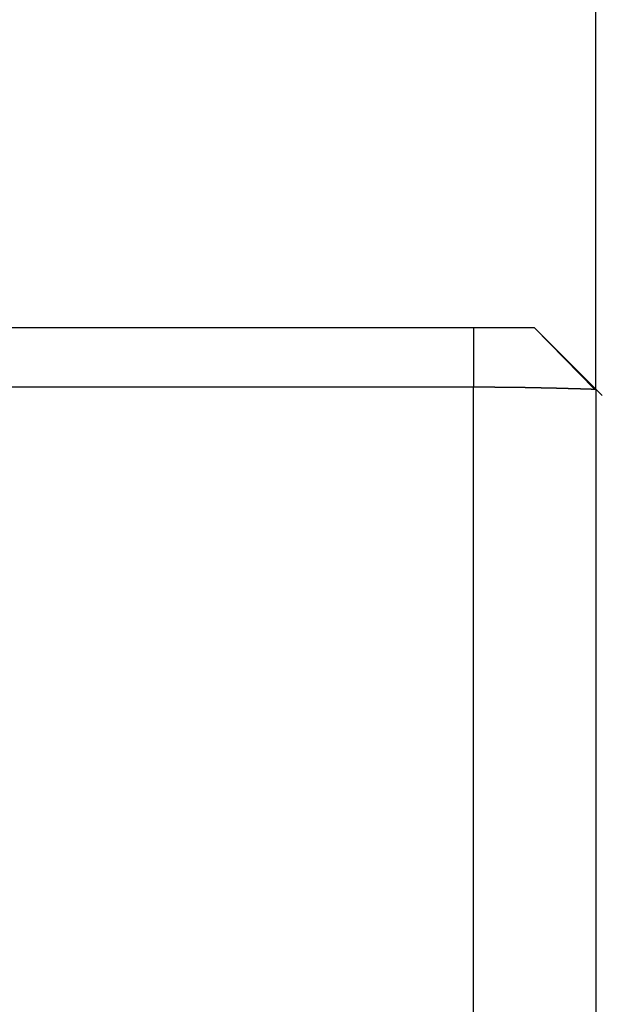
# Model space of a CAD drawing. Extents: x 2.71 to 8.5, y 4.24 to 6.74.
# Drawn here: x 6 to 6.15, y 4.99 to 5.25 of the extents above; entities that cross this region are included whole.
import ezdxf

# ---------------------------------------------------------------- set-up
doc = ezdxf.new("R2010")
doc.units = 0
doc.header["$LTSCALE"] = 0.5
doc.linetypes.add('DASHED', pattern=[0.2067, 0.1654, -0.0413])
for name, color, linetype in [('HIDDEN__ANSI_', 7, 'DASHED'), ('VISIBLE__ANSI_', 7, 'CONTINUOUS'), ('VISIBLE_NARROW__ANSI_', 7, 'CONTINUOUS')]:
    doc.layers.add(name, color=color, linetype=linetype)

msp = doc.modelspace()

# ---------------------------------------------------------------- linework, layer by layer
at = {"layer": 'HIDDEN__ANSI_'}
msp.add_line((6.15353, 5.15005), (6.15185, 5.15172), dxfattribs=at)
at = {"layer": 'VISIBLE__ANSI_'}
for p, q in [((6.15185, 5.15172), (6.15185, 5.82797)), ((6.1206, 5.16735), (5.97353, 5.16735)), ((6.13623, 5.16735), (6.15185, 5.15172)), ((5.96483, 5.15228), (6.1206, 5.15228)), ((6.15185, 5.15172), (6.15185, 4.2711))]:
    msp.add_line(p, q, dxfattribs=at)
for points in [[(6.13623, 5.16735, 0), (6.13623, 5.16735, 0), (6.13623, 5.16735, 0), (6.13623, 5.16735, 0), (6.13623, 5.16735, 0), (6.13622, 5.16735, 0), (6.13622, 5.16735, 0), (6.13622, 5.16735, 0), (6.13622, 5.16735, 0), (6.13622, 5.16735, 0), (6.13622, 5.16735, 0), (6.13621, 5.16735, 0), (6.13621, 5.16735, 0), (6.13621, 5.16735, 0), (6.1362, 5.16735, 0), (6.1362, 5.16735, 0), (6.1362, 5.16735, 0), (6.13619, 5.16735, 0), (6.13619, 5.16735, 0), (6.13618, 5.16735, 0), (6.13618, 5.16735, 0), (6.13618, 5.16735, 0), (6.13617, 5.16735, 0), (6.13617, 5.16735, 0), (6.13616, 5.16735, 0), (6.13615, 5.16735, 0), (6.13615, 5.16735, 0), (6.13614, 5.16735, 0), (6.13614, 5.16735, 0), (6.13613, 5.16735, 0), (6.13612, 5.16735, 0), (6.13611, 5.16735, 0), (6.13611, 5.16735, 0), (6.1361, 5.16735, 0), (6.13609, 5.16735, 0), (6.13608, 5.16735, 0), (6.13608, 5.16735, 0), (6.13607, 5.16735, 0), (6.13606, 5.16735, 0), (6.13605, 5.16735, 0), (6.13604, 5.16735, 0), (6.13603, 5.16735, 0), (6.13602, 5.16735, 0), (6.13601, 5.16735, 0), (6.136, 5.16735, 0), (6.13599, 5.16735, 0), (6.13598, 5.16735, 0), (6.13597, 5.16735, 0), (6.13596, 5.16735, 0), (6.13595, 5.16735, 0), (6.13594, 5.16735, 0), (6.13592, 5.16735, 0), (6.13591, 5.16735, 0), (6.1359, 5.16735, 0), (6.13589, 5.16735, 0), (6.13588, 5.16735, 0), (6.13586, 5.16735, 0), (6.13585, 5.16735, 0), (6.13584, 5.16735, 0), (6.13582, 5.16735, 0), (6.13581, 5.16735, 0), (6.13579, 5.16735, 0), (6.13578, 5.16735, 0), (6.13577, 5.16735, 0), (6.13575, 5.16735, 0), (6.13574, 5.16735, 0), (6.13572, 5.16735, 0), (6.13571, 5.16735, 0), (6.13569, 5.16735, 0), (6.13567, 5.16735, 0), (6.13566, 5.16735, 0), (6.13564, 5.16735, 0), (6.13562, 5.16735, 0), (6.13561, 5.16735, 0), (6.13559, 5.16735, 0), (6.13557, 5.16735, 0), (6.13556, 5.16735, 0), (6.13554, 5.16735, 0), (6.13552, 5.16735, 0), (6.1355, 5.16735, 0), (6.13548, 5.16735, 0), (6.13547, 5.16735, 0), (6.13545, 5.16735, 0), (6.13543, 5.16735, 0), (6.13541, 5.16735, 0), (6.13539, 5.16735, 0), (6.13537, 5.16735, 0), (6.13535, 5.16735, 0), (6.13533, 5.16735, 0), (6.13531, 5.16735, 0), (6.13529, 5.16735, 0), (6.13527, 5.16735, 0), (6.13525, 5.16735, 0), (6.13523, 5.16735, 0), (6.13521, 5.16735, 0), (6.13519, 5.16735, 0), (6.13517, 5.16735, 0), (6.13515, 5.16735, 0), (6.13513, 5.16735, 0), (6.1351, 5.16735, 0), (6.13508, 5.16735, 0), (6.13506, 5.16735, 0), (6.13504, 5.16735, 0), (6.13502, 5.16735, 0), (6.13499, 5.16735, 0), (6.13497, 5.16735, 0), (6.13495, 5.16735, 0), (6.13492, 5.16735, 0), (6.1349, 5.16735, 0), (6.13488, 5.16735, 0), (6.13485, 5.16735, 0), (6.13483, 5.16735, 0), (6.1348, 5.16735, 0), (6.13478, 5.16735, 0), (6.13476, 5.16735, 0), (6.13473, 5.16735, 0), (6.13471, 5.16735, 0), (6.13468, 5.16735, 0), (6.13465, 5.16735, 0), (6.13463, 5.16735, 0), (6.1346, 5.16735, 0), (6.13458, 5.16735, 0), (6.13455, 5.16735, 0), (6.13452, 5.16735, 0), (6.1345, 5.16735, 0), (6.13447, 5.16735, 0), (6.13444, 5.16735, 0), (6.13442, 5.16735, 0), (6.13439, 5.16735, 0), (6.13436, 5.16735, 0), (6.13433, 5.16735, 0), (6.1343, 5.16735, 0), (6.13427, 5.16735, 0), (6.13425, 5.16735, 0), (6.13422, 5.16735, 0), (6.13419, 5.16735, 0), (6.13416, 5.16735, 0), (6.13413, 5.16735, 0), (6.1341, 5.16735, 0), (6.13407, 5.16735, 0), (6.13404, 5.16735, 0), (6.13401, 5.16735, 0), (6.13398, 5.16735, 0), (6.13395, 5.16735, 0), (6.13391, 5.16735, 0), (6.13388, 5.16735, 0), (6.13385, 5.16735, 0), (6.13382, 5.16735, 0), (6.13379, 5.16735, 0), (6.13375, 5.16735, 0), (6.13372, 5.16735, 0), (6.13369, 5.16735, 0), (6.13365, 5.16735, 0), (6.13362, 5.16735, 0), (6.13359, 5.16735, 0), (6.13355, 5.16735, 0), (6.13352, 5.16735, 0), (6.13348, 5.16735, 0), (6.13345, 5.16735, 0), (6.13341, 5.16735, 0), (6.13338, 5.16735, 0), (6.13334, 5.16735, 0), (6.13331, 5.16735, 0), (6.13327, 5.16735, 0), (6.13324, 5.16735, 0), (6.1332, 5.16735, 0), (6.13316, 5.16735, 0), (6.13313, 5.16735, 0), (6.13309, 5.16735, 0), (6.13305, 5.16735, 0), (6.13302, 5.16735, 0), (6.13298, 5.16735, 0), (6.13294, 5.16735, 0), (6.13291, 5.16735, 0), (6.13287, 5.16735, 0), (6.13283, 5.16735, 0), (6.13279, 5.16735, 0), (6.13275, 5.16735, 0), (6.13272, 5.16735, 0), (6.13268, 5.16735, 0), (6.13264, 5.16735, 0), (6.1326, 5.16735, 0), (6.13256, 5.16735, 0), (6.13252, 5.16735, 0), (6.13248, 5.16735, 0), (6.13245, 5.16735, 0), (6.13241, 5.16735, 0), (6.13237, 5.16735, 0), (6.13233, 5.16735, 0), (6.13229, 5.16735, 0), (6.13225, 5.16735, 0), (6.13221, 5.16735, 0), (6.13217, 5.16735, 0), (6.13213, 5.16735, 0), (6.13209, 5.16735, 0), (6.13205, 5.16735, 0), (6.13201, 5.16735, 0), (6.13197, 5.16735, 0), (6.13193, 5.16735, 0), (6.13189, 5.16735, 0), (6.13185, 5.16735, 0), (6.13181, 5.16735, 0), (6.13177, 5.16735, 0), (6.13173, 5.16735, 0), (6.13169, 5.16735, 0), (6.13165, 5.16735, 0), (6.13161, 5.16735, 0), (6.13157, 5.16735, 0), (6.13153, 5.16735, 0), (6.13149, 5.16735, 0), (6.13145, 5.16735, 0), (6.13141, 5.16735, 0), (6.13137, 5.16735, 0), (6.13132, 5.16735, 0), (6.13128, 5.16735, 0), (6.13124, 5.16735, 0), (6.1312, 5.16735, 0), (6.13115, 5.16735, 0), (6.13111, 5.16735, 0), (6.13107, 5.16735, 0), (6.13103, 5.16735, 0), (6.13098, 5.16735, 0), (6.13094, 5.16735, 0), (6.13089, 5.16735, 0), (6.13085, 5.16735, 0), (6.13081, 5.16735, 0), (6.13076, 5.16735, 0), (6.13072, 5.16735, 0), (6.13067, 5.16735, 0), (6.13063, 5.16735, 0), (6.13058, 5.16735, 0), (6.13054, 5.16735, 0), (6.13049, 5.16735, 0), (6.13044, 5.16735, 0), (6.1304, 5.16735, 0), (6.13035, 5.16735, 0), (6.13031, 5.16735, 0), (6.13026, 5.16735, 0), (6.13021, 5.16735, 0), (6.13017, 5.16735, 0), (6.13012, 5.16735, 0), (6.13007, 5.16735, 0), (6.13002, 5.16735, 0), (6.12998, 5.16735, 0), (6.12993, 5.16735, 0), (6.12988, 5.16735, 0), (6.12983, 5.16735, 0), (6.12978, 5.16735, 0), (6.12973, 5.16735, 0), (6.12969, 5.16735, 0), (6.12964, 5.16735, 0), (6.12959, 5.16735, 0), (6.12954, 5.16735, 0), (6.12949, 5.16735, 0), (6.12944, 5.16735, 0), (6.12939, 5.16735, 0), (6.12934, 5.16735, 0), (6.12929, 5.16735, 0), (6.12924, 5.16735, 0), (6.12919, 5.16735, 0), (6.12914, 5.16735, 0), (6.12909, 5.16735, 0), (6.12904, 5.16735, 0), (6.12899, 5.16735, 0), (6.12894, 5.16735, 0), (6.12889, 5.16735, 0), (6.12884, 5.16735, 0), (6.12879, 5.16735, 0), (6.12874, 5.16735, 0), (6.12869, 5.16735, 0), (6.12863, 5.16735, 0), (6.12858, 5.16735, 0), (6.12853, 5.16735, 0), (6.12848, 5.16735, 0), (6.12843, 5.16735, 0), (6.12838, 5.16735, 0), (6.12833, 5.16735, 0), (6.12827, 5.16735, 0), (6.12822, 5.16735, 0), (6.12817, 5.16735, 0), (6.12812, 5.16735, 0), (6.12807, 5.16735, 0), (6.12801, 5.16735, 0), (6.12796, 5.16735, 0), (6.12791, 5.16735, 0), (6.12786, 5.16735, 0), (6.1278, 5.16735, 0), (6.12775, 5.16735, 0), (6.1277, 5.16735, 0), (6.12765, 5.16735, 0), (6.12759, 5.16735, 0), (6.12754, 5.16735, 0), (6.12749, 5.16735, 0), (6.12744, 5.16735, 0), (6.12738, 5.16735, 0), (6.12733, 5.16735, 0), (6.12728, 5.16735, 0), (6.12722, 5.16735, 0), (6.12717, 5.16735, 0), (6.12712, 5.16735, 0), (6.12706, 5.16735, 0), (6.12701, 5.16735, 0), (6.12696, 5.16735, 0), (6.1269, 5.16735, 0), (6.12685, 5.16735, 0), (6.12679, 5.16735, 0), (6.12674, 5.16735, 0), (6.12668, 5.16735, 0), (6.12663, 5.16735, 0), (6.12658, 5.16735, 0), (6.12652, 5.16735, 0), (6.12647, 5.16735, 0), (6.12641, 5.16735, 0), (6.12636, 5.16735, 0), (6.1263, 5.16735, 0), (6.12625, 5.16735, 0), (6.12619, 5.16735, 0), (6.12614, 5.16735, 0), (6.12608, 5.16735, 0), (6.12602, 5.16735, 0), (6.12597, 5.16735, 0), (6.12591, 5.16735, 0), (6.12586, 5.16735, 0), (6.1258, 5.16735, 0), (6.12575, 5.16735, 0), (6.12569, 5.16735, 0), (6.12563, 5.16735, 0), (6.12558, 5.16735, 0), (6.12552, 5.16735, 0), (6.12547, 5.16735, 0), (6.12541, 5.16735, 0), (6.12535, 5.16735, 0), (6.1253, 5.16735, 0), (6.12524, 5.16735, 0), (6.12518, 5.16735, 0), (6.12513, 5.16735, 0), (6.12507, 5.16735, 0), (6.12501, 5.16735, 0), (6.12496, 5.16735, 0), (6.1249, 5.16735, 0), (6.12484, 5.16735, 0), (6.12479, 5.16735, 0), (6.12473, 5.16735, 0), (6.12467, 5.16735, 0), (6.12462, 5.16735, 0), (6.12456, 5.16735, 0), (6.1245, 5.16735, 0), (6.12445, 5.16735, 0), (6.12439, 5.16735, 0), (6.12433, 5.16735, 0), (6.12428, 5.16735, 0), (6.12422, 5.16735, 0), (6.12416, 5.16735, 0), (6.1241, 5.16735, 0), (6.12405, 5.16735, 0), (6.12399, 5.16735, 0), (6.12393, 5.16735, 0), (6.12388, 5.16735, 0), (6.12382, 5.16735, 0), (6.12376, 5.16735, 0), (6.1237, 5.16735, 0), (6.12365, 5.16735, 0), (6.12359, 5.16735, 0), (6.12353, 5.16735, 0), (6.12348, 5.16735, 0), (6.12342, 5.16735, 0), (6.12336, 5.16735, 0), (6.1233, 5.16735, 0), (6.12325, 5.16735, 0), (6.12319, 5.16735, 0), (6.12313, 5.16735, 0), (6.12308, 5.16735, 0), (6.12302, 5.16735, 0), (6.12296, 5.16735, 0), (6.1229, 5.16735, 0), (6.12285, 5.16735, 0), (6.12279, 5.16735, 0), (6.12273, 5.16735, 0), (6.12268, 5.16735, 0), (6.12262, 5.16735, 0), (6.12256, 5.16735, 0), (6.12251, 5.16735, 0), (6.12245, 5.16735, 0), (6.12239, 5.16735, 0), (6.12234, 5.16735, 0), (6.12228, 5.16735, 0), (6.12222, 5.16735, 0), (6.12217, 5.16735, 0), (6.12211, 5.16735, 0), (6.12205, 5.16735, 0), (6.122, 5.16735, 0), (6.12194, 5.16735, 0), (6.12188, 5.16735, 0), (6.12183, 5.16735, 0), (6.12177, 5.16735, 0), (6.12171, 5.16735, 0), (6.12166, 5.16735, 0), (6.1216, 5.16735, 0), (6.12154, 5.16735, 0), (6.12149, 5.16735, 0), (6.12143, 5.16735, 0), (6.12138, 5.16735, 0), (6.12132, 5.16735, 0), (6.12127, 5.16735, 0), (6.12121, 5.16735, 0), (6.12115, 5.16735, 0), (6.1211, 5.16735, 0), (6.12104, 5.16735, 0), (6.12099, 5.16735, 0), (6.12093, 5.16735, 0), (6.12088, 5.16735, 0), (6.12082, 5.16735, 0), (6.12077, 5.16735, 0), (6.12071, 5.16735, 0), (6.12066, 5.16735, 0), (6.1206, 5.16735, 0)], [(6.1206, 5.15228, 0), (6.1207, 5.15228, 0), (6.1208, 5.15228, 0), (6.1209, 5.15228, 0), (6.121, 5.15228, 0), (6.12109, 5.15228, 0), (6.12119, 5.15227, 0), (6.12129, 5.15227, 0), (6.12139, 5.15227, 0), (6.12149, 5.15227, 0), (6.12159, 5.15227, 0), (6.12169, 5.15227, 0), (6.12179, 5.15227, 0), (6.12189, 5.15227, 0), (6.12199, 5.15227, 0), (6.12209, 5.15227, 0), (6.12219, 5.15227, 0), (6.12229, 5.15227, 0), (6.12239, 5.15227, 0), (6.12249, 5.15227, 0), (6.12259, 5.15227, 0), (6.12269, 5.15227, 0), (6.12279, 5.15227, 0), (6.12289, 5.15227, 0), (6.123, 5.15227, 0), (6.1231, 5.15227, 0), (6.1232, 5.15227, 0), (6.1233, 5.15227, 0), (6.1234, 5.15227, 0), (6.1235, 5.15227, 0), (6.1236, 5.15227, 0), (6.12371, 5.15227, 0), (6.12381, 5.15227, 0), (6.12391, 5.15227, 0), (6.12401, 5.15227, 0), (6.12411, 5.15227, 0), (6.12421, 5.15227, 0), (6.12432, 5.15227, 0), (6.12442, 5.15227, 0), (6.12452, 5.15226, 0), (6.12462, 5.15226, 0), (6.12473, 5.15226, 0), (6.12483, 5.15226, 0), (6.12493, 5.15226, 0), (6.12503, 5.15226, 0), (6.12514, 5.15226, 0), (6.12524, 5.15226, 0), (6.12534, 5.15226, 0), (6.12544, 5.15226, 0), (6.12555, 5.15226, 0), (6.12565, 5.15226, 0), (6.12575, 5.15226, 0), (6.12585, 5.15226, 0), (6.12596, 5.15226, 0), (6.12606, 5.15225, 0), (6.12616, 5.15225, 0), (6.12627, 5.15225, 0), (6.12637, 5.15225, 0), (6.12647, 5.15225, 0), (6.12657, 5.15225, 0), (6.12668, 5.15225, 0), (6.12678, 5.15225, 0), (6.12688, 5.15225, 0), (6.12698, 5.15225, 0), (6.12709, 5.15225, 0), (6.12719, 5.15225, 0), (6.12729, 5.15225, 0), (6.1274, 5.15224, 0), (6.1275, 5.15224, 0), (6.1276, 5.15224, 0), (6.1277, 5.15224, 0), (6.12781, 5.15224, 0), (6.12791, 5.15224, 0), (6.12801, 5.15224, 0), (6.12811, 5.15224, 0), (6.12822, 5.15224, 0), (6.12832, 5.15224, 0), (6.12842, 5.15223, 0), (6.12852, 5.15223, 0), (6.12862, 5.15223, 0), (6.12873, 5.15223, 0), (6.12883, 5.15223, 0), (6.12893, 5.15223, 0), (6.12903, 5.15223, 0), (6.12913, 5.15223, 0), (6.12924, 5.15223, 0), (6.12934, 5.15223, 0), (6.12944, 5.15222, 0), (6.12954, 5.15222, 0), (6.12964, 5.15222, 0), (6.12974, 5.15222, 0), (6.12985, 5.15222, 0), (6.12995, 5.15222, 0), (6.13005, 5.15222, 0), (6.13015, 5.15222, 0), (6.13025, 5.15221, 0), (6.13035, 5.15221, 0), (6.13045, 5.15221, 0), (6.13055, 5.15221, 0), (6.13065, 5.15221, 0), (6.13075, 5.15221, 0), (6.13085, 5.15221, 0), (6.13095, 5.15221, 0), (6.13105, 5.1522, 0), (6.13115, 5.1522, 0), (6.13125, 5.1522, 0), (6.13135, 5.1522, 0), (6.13145, 5.1522, 0), (6.13155, 5.1522, 0), (6.13165, 5.1522, 0), (6.13175, 5.15219, 0), (6.13185, 5.15219, 0), (6.13195, 5.15219, 0), (6.13205, 5.15219, 0), (6.13215, 5.15219, 0), (6.13224, 5.15219, 0), (6.13234, 5.15219, 0), (6.13244, 5.15218, 0), (6.13254, 5.15218, 0), (6.13264, 5.15218, 0), (6.13273, 5.15218, 0), (6.13283, 5.15218, 0), (6.13293, 5.15218, 0), (6.13302, 5.15218, 0), (6.13312, 5.15217, 0), (6.13322, 5.15217, 0), (6.13331, 5.15217, 0), (6.13341, 5.15217, 0), (6.13351, 5.15217, 0), (6.1336, 5.15217, 0), (6.1337, 5.15217, 0), (6.1338, 5.15216, 0), (6.13389, 5.15216, 0), (6.13399, 5.15216, 0), (6.13409, 5.15216, 0), (6.13418, 5.15216, 0), (6.13428, 5.15216, 0), (6.13437, 5.15215, 0), (6.13447, 5.15215, 0), (6.13457, 5.15215, 0), (6.13466, 5.15215, 0), (6.13476, 5.15215, 0), (6.13485, 5.15215, 0), (6.13495, 5.15214, 0), (6.13504, 5.15214, 0), (6.13514, 5.15214, 0), (6.13523, 5.15214, 0), (6.13533, 5.15214, 0), (6.13542, 5.15213, 0), (6.13552, 5.15213, 0), (6.13561, 5.15213, 0), (6.13571, 5.15213, 0), (6.1358, 5.15213, 0), (6.1359, 5.15213, 0), (6.13599, 5.15212, 0), (6.13608, 5.15212, 0), (6.13618, 5.15212, 0), (6.13627, 5.15212, 0), (6.13636, 5.15212, 0), (6.13646, 5.15211, 0), (6.13655, 5.15211, 0), (6.13664, 5.15211, 0), (6.13673, 5.15211, 0), (6.13683, 5.15211, 0), (6.13692, 5.15211, 0), (6.13701, 5.1521, 0), (6.1371, 5.1521, 0), (6.13719, 5.1521, 0), (6.13729, 5.1521, 0), (6.13738, 5.1521, 0), (6.13747, 5.15209, 0), (6.13756, 5.15209, 0), (6.13765, 5.15209, 0), (6.13774, 5.15209, 0), (6.13783, 5.15209, 0), (6.13792, 5.15208, 0), (6.13801, 5.15208, 0), (6.1381, 5.15208, 0), (6.13818, 5.15208, 0), (6.13827, 5.15208, 0), (6.13836, 5.15208, 0), (6.13845, 5.15207, 0), (6.13854, 5.15207, 0), (6.13862, 5.15207, 0), (6.13871, 5.15207, 0), (6.1388, 5.15207, 0), (6.13888, 5.15206, 0), (6.13897, 5.15206, 0), (6.13906, 5.15206, 0), (6.13914, 5.15206, 0), (6.13923, 5.15206, 0), (6.13931, 5.15205, 0), (6.1394, 5.15205, 0), (6.13948, 5.15205, 0), (6.13956, 5.15205, 0), (6.13965, 5.15205, 0), (6.13973, 5.15204, 0), (6.13981, 5.15204, 0), (6.1399, 5.15204, 0), (6.13998, 5.15204, 0), (6.14006, 5.15204, 0), (6.14014, 5.15204, 0), (6.14022, 5.15203, 0), (6.1403, 5.15203, 0), (6.14038, 5.15203, 0), (6.14046, 5.15203, 0), (6.14054, 5.15203, 0), (6.14062, 5.15202, 0), (6.1407, 5.15202, 0), (6.14078, 5.15202, 0), (6.14086, 5.15202, 0), (6.14094, 5.15202, 0), (6.14101, 5.15201, 0), (6.14109, 5.15201, 0), (6.14117, 5.15201, 0), (6.14125, 5.15201, 0), (6.14133, 5.15201, 0), (6.14141, 5.152, 0), (6.14149, 5.152, 0), (6.14157, 5.152, 0), (6.14164, 5.152, 0), (6.14172, 5.152, 0), (6.1418, 5.15199, 0), (6.14188, 5.15199, 0), (6.14196, 5.15199, 0), (6.14204, 5.15199, 0), (6.14211, 5.15199, 0), (6.14219, 5.15198, 0), (6.14227, 5.15198, 0), (6.14235, 5.15198, 0), (6.14243, 5.15198, 0), (6.1425, 5.15198, 0), (6.14258, 5.15197, 0), (6.14266, 5.15197, 0), (6.14274, 5.15197, 0), (6.14281, 5.15197, 0), (6.14289, 5.15197, 0), (6.14297, 5.15196, 0), (6.14304, 5.15196, 0), (6.14312, 5.15196, 0), (6.1432, 5.15196, 0), (6.14327, 5.15196, 0), (6.14335, 5.15195, 0), (6.14343, 5.15195, 0), (6.1435, 5.15195, 0), (6.14358, 5.15195, 0), (6.14365, 5.15195, 0), (6.14373, 5.15194, 0), (6.1438, 5.15194, 0), (6.14388, 5.15194, 0), (6.14395, 5.15194, 0), (6.14402, 5.15194, 0), (6.1441, 5.15193, 0), (6.14417, 5.15193, 0), (6.14425, 5.15193, 0), (6.14432, 5.15193, 0), (6.14439, 5.15193, 0), (6.14446, 5.15192, 0), (6.14454, 5.15192, 0), (6.14461, 5.15192, 0), (6.14468, 5.15192, 0), (6.14475, 5.15192, 0), (6.14482, 5.15191, 0), (6.14489, 5.15191, 0), (6.14496, 5.15191, 0), (6.14503, 5.15191, 0), (6.1451, 5.15191, 0), (6.14517, 5.1519, 0), (6.14524, 5.1519, 0), (6.1453, 5.1519, 0), (6.14537, 5.1519, 0), (6.14544, 5.1519, 0), (6.1455, 5.1519, 0), (6.14557, 5.15189, 0), (6.14564, 5.15189, 0), (6.1457, 5.15189, 0), (6.14577, 5.15189, 0), (6.14583, 5.15189, 0), (6.1459, 5.15188, 0), (6.14596, 5.15188, 0), (6.14602, 5.15188, 0), (6.14609, 5.15188, 0), (6.14615, 5.15188, 0), (6.14621, 5.15187, 0), (6.14627, 5.15187, 0), (6.14634, 5.15187, 0), (6.1464, 5.15187, 0), (6.14646, 5.15187, 0), (6.14652, 5.15187, 0), (6.14658, 5.15186, 0), (6.14664, 5.15186, 0), (6.1467, 5.15186, 0), (6.14676, 5.15186, 0), (6.14682, 5.15186, 0), (6.14688, 5.15186, 0), (6.14694, 5.15185, 0), (6.14699, 5.15185, 0), (6.14705, 5.15185, 0), (6.14711, 5.15185, 0), (6.14717, 5.15185, 0), (6.14722, 5.15185, 0), (6.14728, 5.15184, 0), (6.14733, 5.15184, 0), (6.14739, 5.15184, 0), (6.14745, 5.15184, 0), (6.1475, 5.15184, 0), (6.14756, 5.15184, 0), (6.14761, 5.15183, 0), (6.14766, 5.15183, 0), (6.14772, 5.15183, 0), (6.14777, 5.15183, 0), (6.14783, 5.15183, 0), (6.14788, 5.15183, 0), (6.14793, 5.15182, 0), (6.14798, 5.15182, 0), (6.14804, 5.15182, 0), (6.14809, 5.15182, 0), (6.14814, 5.15182, 0), (6.14819, 5.15182, 0), (6.14824, 5.15182, 0), (6.14829, 5.15181, 0), (6.14834, 5.15181, 0), (6.14839, 5.15181, 0), (6.14844, 5.15181, 0), (6.14849, 5.15181, 0), (6.14854, 5.15181, 0), (6.14859, 5.15181, 0), (6.14864, 5.1518, 0), (6.14869, 5.1518, 0), (6.14874, 5.1518, 0), (6.14878, 5.1518, 0), (6.14883, 5.1518, 0), (6.14888, 5.1518, 0), (6.14893, 5.1518, 0), (6.14897, 5.15179, 0), (6.14902, 5.15179, 0), (6.14907, 5.15179, 0), (6.14911, 5.15179, 0), (6.14916, 5.15179, 0), (6.14921, 5.15179, 0), (6.14925, 5.15179, 0), (6.1493, 5.15178, 0), (6.14934, 5.15178, 0), (6.14939, 5.15178, 0), (6.14943, 5.15178, 0), (6.14947, 5.15178, 0), (6.14952, 5.15178, 0), (6.14956, 5.15178, 0), (6.1496, 5.15178, 0), (6.14965, 5.15177, 0), (6.14969, 5.15177, 0), (6.14973, 5.15177, 0), (6.14977, 5.15177, 0), (6.14981, 5.15177, 0), (6.14985, 5.15177, 0), (6.14989, 5.15177, 0), (6.14993, 5.15177, 0), (6.14997, 5.15177, 0), (6.15001, 5.15176, 0), (6.15005, 5.15176, 0), (6.15009, 5.15176, 0), (6.15013, 5.15176, 0), (6.15016, 5.15176, 0), (6.1502, 5.15176, 0), (6.15024, 5.15176, 0), (6.15027, 5.15176, 0), (6.15031, 5.15176, 0), (6.15034, 5.15175, 0), (6.15038, 5.15175, 0), (6.15041, 5.15175, 0), (6.15045, 5.15175, 0), (6.15048, 5.15175, 0), (6.15052, 5.15175, 0), (6.15055, 5.15175, 0), (6.15058, 5.15175, 0), (6.15062, 5.15175, 0), (6.15065, 5.15175, 0), (6.15068, 5.15175, 0), (6.15071, 5.15174, 0), (6.15074, 5.15174, 0), (6.15077, 5.15174, 0), (6.1508, 5.15174, 0), (6.15083, 5.15174, 0), (6.15086, 5.15174, 0), (6.15089, 5.15174, 0), (6.15092, 5.15174, 0), (6.15095, 5.15174, 0), (6.15097, 5.15174, 0), (6.151, 5.15174, 0), (6.15103, 5.15174, 0), (6.15105, 5.15174, 0), (6.15108, 5.15173, 0), (6.1511, 5.15173, 0), (6.15113, 5.15173, 0), (6.15115, 5.15173, 0), (6.15118, 5.15173, 0), (6.1512, 5.15173, 0), (6.15122, 5.15173, 0), (6.15125, 5.15173, 0), (6.15127, 5.15173, 0), (6.15129, 5.15173, 0), (6.15131, 5.15173, 0), (6.15133, 5.15173, 0), (6.15135, 5.15173, 0), (6.15137, 5.15173, 0), (6.15139, 5.15173, 0), (6.15141, 5.15173, 0), (6.15143, 5.15173, 0), (6.15145, 5.15173, 0), (6.15147, 5.15173, 0), (6.15149, 5.15172, 0), (6.1515, 5.15172, 0), (6.15152, 5.15172, 0), (6.15153, 5.15172, 0), (6.15155, 5.15172, 0), (6.15156, 5.15172, 0)], [(6.15156, 5.15172, 0), (6.15157, 5.15172, 0), (6.15157, 5.15172, 0), (6.15157, 5.15172, 0), (6.15158, 5.15172, 0), (6.15158, 5.15172, 0), (6.15158, 5.15172, 0), (6.15159, 5.15172, 0), (6.15159, 5.15172, 0), (6.15159, 5.15172, 0), (6.15159, 5.15172, 0), (6.1516, 5.15172, 0), (6.1516, 5.15172, 0), (6.1516, 5.15172, 0), (6.15161, 5.15172, 0), (6.15161, 5.15172, 0), (6.15161, 5.15172, 0), (6.15161, 5.15172, 0), (6.15162, 5.15172, 0), (6.15162, 5.15172, 0), (6.15162, 5.15172, 0), (6.15162, 5.15172, 0), (6.15163, 5.15172, 0), (6.15163, 5.15172, 0), (6.15163, 5.15172, 0), (6.15164, 5.15172, 0), (6.15164, 5.15172, 0), (6.15164, 5.15172, 0), (6.15164, 5.15172, 0), (6.15165, 5.15172, 0), (6.15165, 5.15172, 0), (6.15165, 5.15172, 0), (6.15165, 5.15172, 0), (6.15166, 5.15172, 0), (6.15166, 5.15172, 0), (6.15166, 5.15172, 0), (6.15166, 5.15172, 0), (6.15167, 5.15172, 0), (6.15167, 5.15172, 0), (6.15167, 5.15172, 0), (6.15167, 5.15172, 0), (6.15168, 5.15172, 0), (6.15168, 5.15172, 0), (6.15168, 5.15172, 0), (6.15168, 5.15172, 0), (6.15168, 5.15172, 0), (6.15169, 5.15172, 0), (6.15169, 5.15172, 0), (6.15169, 5.15172, 0), (6.15169, 5.15172, 0), (6.1517, 5.15172, 0), (6.1517, 5.15172, 0), (6.1517, 5.15172, 0), (6.1517, 5.15172, 0), (6.1517, 5.15172, 0), (6.15171, 5.15172, 0), (6.15171, 5.15172, 0), (6.15171, 5.15172, 0), (6.15171, 5.15172, 0), (6.15172, 5.15172, 0), (6.15172, 5.15172, 0), (6.15172, 5.15172, 0), (6.15172, 5.15172, 0), (6.15172, 5.15172, 0), (6.15173, 5.15172, 0), (6.15173, 5.15172, 0), (6.15173, 5.15172, 0), (6.15173, 5.15172, 0), (6.15173, 5.15172, 0), (6.15174, 5.15172, 0), (6.15174, 5.15172, 0), (6.15174, 5.15172, 0), (6.15174, 5.15172, 0), (6.15174, 5.15172, 0), (6.15174, 5.15172, 0), (6.15175, 5.15172, 0), (6.15175, 5.15172, 0), (6.15175, 5.15172, 0), (6.15175, 5.15172, 0), (6.15175, 5.15172, 0), (6.15176, 5.15172, 0), (6.15176, 5.15172, 0), (6.15176, 5.15172, 0), (6.15176, 5.15172, 0), (6.15176, 5.15172, 0), (6.15176, 5.15172, 0), (6.15177, 5.15172, 0), (6.15177, 5.15172, 0), (6.15177, 5.15172, 0), (6.15177, 5.15172, 0), (6.15177, 5.15172, 0), (6.15177, 5.15172, 0), (6.15178, 5.15172, 0), (6.15178, 5.15172, 0), (6.15178, 5.15172, 0), (6.15178, 5.15172, 0), (6.15178, 5.15172, 0), (6.15178, 5.15172, 0), (6.15178, 5.15172, 0), (6.15179, 5.15172, 0), (6.15179, 5.15172, 0), (6.15179, 5.15172, 0), (6.15179, 5.15172, 0), (6.15179, 5.15172, 0), (6.15179, 5.15172, 0), (6.15179, 5.15172, 0), (6.1518, 5.15172, 0), (6.1518, 5.15172, 0), (6.1518, 5.15172, 0), (6.1518, 5.15172, 0), (6.1518, 5.15172, 0), (6.1518, 5.15172, 0), (6.1518, 5.15172, 0), (6.1518, 5.15172, 0), (6.15181, 5.15172, 0), (6.15181, 5.15172, 0), (6.15181, 5.15172, 0), (6.15181, 5.15172, 0), (6.15181, 5.15172, 0), (6.15181, 5.15172, 0), (6.15181, 5.15172, 0), (6.15181, 5.15172, 0), (6.15181, 5.15172, 0), (6.15182, 5.15172, 0), (6.15182, 5.15172, 0), (6.15182, 5.15172, 0), (6.15182, 5.15172, 0), (6.15182, 5.15172, 0), (6.15182, 5.15172, 0), (6.15182, 5.15172, 0), (6.15182, 5.15172, 0), (6.15182, 5.15172, 0), (6.15182, 5.15172, 0), (6.15183, 5.15172, 0), (6.15183, 5.15172, 0), (6.15183, 5.15172, 0), (6.15183, 5.15172, 0), (6.15183, 5.15172, 0), (6.15183, 5.15172, 0), (6.15183, 5.15172, 0), (6.15183, 5.15172, 0), (6.15183, 5.15172, 0), (6.15183, 5.15172, 0), (6.15183, 5.15172, 0), (6.15183, 5.15172, 0), (6.15184, 5.15172, 0), (6.15184, 5.15172, 0), (6.15184, 5.15172, 0), (6.15184, 5.15172, 0), (6.15184, 5.15172, 0), (6.15184, 5.15172, 0), (6.15184, 5.15172, 0), (6.15184, 5.15172, 0), (6.15184, 5.15172, 0), (6.15184, 5.15172, 0), (6.15184, 5.15172, 0), (6.15184, 5.15172, 0), (6.15184, 5.15172, 0), (6.15184, 5.15172, 0), (6.15184, 5.15172, 0), (6.15184, 5.15172, 0), (6.15184, 5.15172, 0), (6.15185, 5.15172, 0), (6.15185, 5.15172, 0), (6.15185, 5.15172, 0), (6.15185, 5.15172, 0), (6.15185, 5.15172, 0), (6.15185, 5.15172, 0), (6.15185, 5.15172, 0), (6.15185, 5.15172, 0), (6.15185, 5.15172, 0), (6.15185, 5.15172, 0), (6.15185, 5.15172, 0), (6.15185, 5.15172, 0), (6.15185, 5.15172, 0), (6.15185, 5.15172, 0), (6.15185, 5.15172, 0), (6.15185, 5.15172, 0), (6.15185, 5.15172, 0), (6.15185, 5.15172, 0), (6.15185, 5.15172, 0), (6.15185, 5.15172, 0), (6.15185, 5.15172, 0), (6.15185, 5.15172, 0), (6.15185, 5.15172, 0), (6.15185, 5.15172, 0), (6.15185, 5.15172, 0), (6.15185, 5.15172, 0), (6.15185, 5.15172, 0), (6.15185, 5.15172, 0), (6.15185, 5.15172, 0), (6.15185, 5.15172, 0)]]:
    msp.add_polyline3d(points, dxfattribs=at)
at = {"layer": 'VISIBLE_NARROW__ANSI_'}
for p, q in [((6.1206, 5.16735), (6.1206, 5.15228)), ((6.15156, 5.15172), (6.13623, 5.16735)), ((6.1206, 4.23985), (6.1206, 5.15228))]:
    msp.add_line(p, q, dxfattribs=at)

doc.saveas('drawing.dxf')
